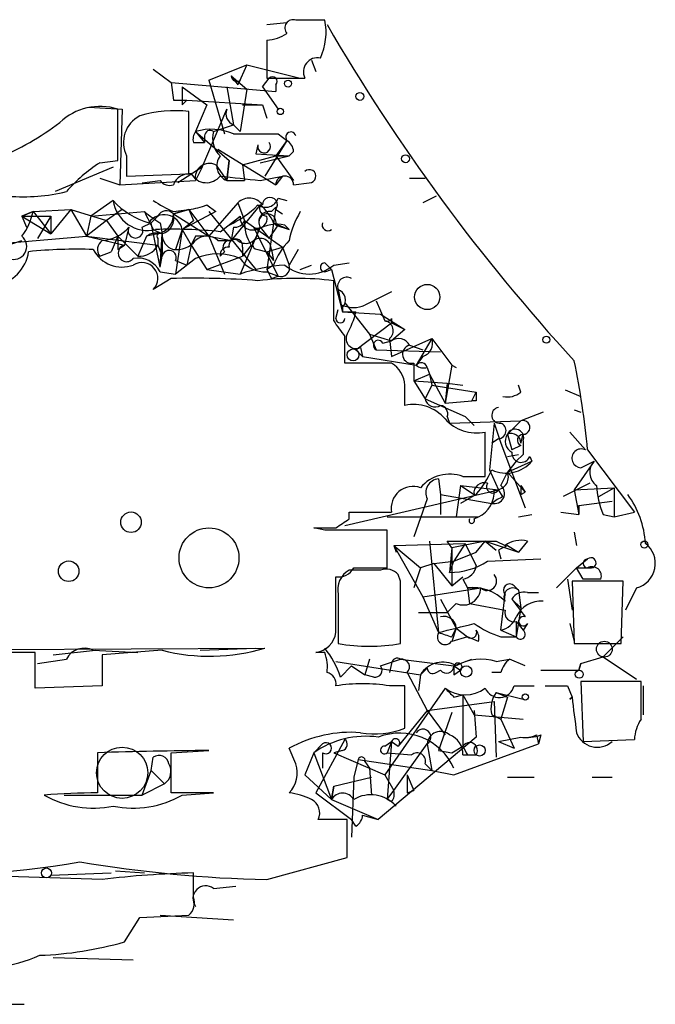
# Model space of a CAD drawing. Extents: x 16 to 1081, y 1274 to 2171.
# Drawn here: x 204 to 229, y 1855 to 1893 of the extents above; entities that cross this region are included whole.
import ezdxf

# ---------------------------------------------------------------- set-up
doc = ezdxf.new("R2010")
doc.units = 0
doc.header["$MEASUREMENT"] = 0
doc.layers.add('MAIN', color=5, linetype='CONTINUOUS')

msp = doc.modelspace()

# ---------------------------------------------------------------- linework, layer by layer
at = {"layer": 'MAIN'}
for p, q in [((215.9847, 1892.6954), (214.884, 1892.6954)), ((213.7833, 1892.5261), (214.5453, 1892.6107)), ((213.7833, 1891.9334), (213.7833, 1890.4941)), ((215.4767, 1891.1714), (215.646, 1890.7481)), ((209.4653, 1890.8327), (210.1427, 1890.3247)), ((211.582, 1890.4094), (213.0213, 1891.0021)), ((213.0213, 1891.0021), (212.6827, 1890.2401)), ((213.0213, 1891.0021), (215.0533, 1890.4941)), ((211.582, 1890.4094), (212.1747, 1888.3774)), ((212.4287, 1890.5787), (212.6827, 1890.2401)), ((212.4287, 1890.5787), (213.0213, 1890.0707)), ((212.7673, 1890.4094), (212.6827, 1890.2401)), ((213.614, 1890.1554), (213.868, 1890.4941)), ((213.7833, 1890.4941), (215.2227, 1890.4941)), ((210.1427, 1890.3247), (214.122, 1889.9861)), ((210.1427, 1890.3247), (210.2273, 1889.6474)), ((210.1427, 1890.3247), (210.2273, 1889.6474)), ((210.566, 1890.1554), (211.4973, 1889.4781)), ((212.2593, 1890.1554), (212.5133, 1888.7161)), ((213.0213, 1890.0707), (212.7673, 1888.4621)), ((213.614, 1890.1554), (214.2067, 1889.3087)), ((214.122, 1890.2401), (214.122, 1889.9861)), ((207.01, 1889.3934), (208.28, 1889.3087)), ((208.1107, 1887.3614), (208.1107, 1889.3087)), ((208.28, 1889.3087), (208.1953, 1886.4301)), ((210.2273, 1889.6474), (210.7353, 1889.6474)), ((210.566, 1889.4781), (210.7353, 1889.6474)), ((210.7353, 1889.6474), (213.614, 1889.4781)), ((211.4973, 1889.4781), (211.074, 1888.4621)), ((211.328, 1887.1074), (212.2593, 1889.3087)), ((212.852, 1889.4781), (213.614, 1889.4781)), ((213.614, 1889.4781), (213.7833, 1888.9701)), ((210.82, 1886.8534), (210.82, 1889.2241)), ((211.7513, 1888.4621), (212.5133, 1888.7161)), ((212.5133, 1888.7161), (212.7673, 1888.4621)), ((211.074, 1888.4621), (211.4127, 1888.0387)), ((211.074, 1888.4621), (212.344, 1887.3614)), ((211.4127, 1888.2927), (211.4127, 1888.0387)), ((214.2067, 1888.3774), (214.5453, 1888.1234)), ((210.9893, 1888.0387), (211.4127, 1888.0387)), ((211.9207, 1887.7847), (214.122, 1886.4301)), ((213.4447, 1887.9541), (213.36, 1887.6154)), ((214.5453, 1888.1234), (213.6987, 1886.7687)), ((214.5453, 1888.1234), (214.122, 1887.5307)), ((208.4493, 1887.5307), (208.4493, 1886.7687)), ((212.852, 1887.1921), (214.122, 1887.5307)), ((213.36, 1887.6154), (214.63, 1887.5307)), ((213.5293, 1887.2767), (214.63, 1887.5307)), ((214.122, 1887.5307), (214.63, 1887.5307)), ((214.122, 1887.5307), (214.7993, 1886.5994)), ((214.7993, 1887.7001), (214.63, 1887.5307)), ((207.9413, 1887.1074), (205.74, 1886.1761)), ((207.4333, 1887.2767), (208.1107, 1887.3614)), ((211.328, 1887.1074), (210.3967, 1886.5147)), ((211.328, 1887.1074), (211.074, 1886.5994)), ((211.836, 1887.1921), (212.2593, 1886.5994)), ((212.344, 1887.3614), (212.2593, 1886.5994)), ((212.2593, 1886.5994), (212.344, 1887.3614)), ((212.852, 1887.1921), (212.9367, 1886.5994)), ((207.4333, 1886.6841), (208.1953, 1886.4301)), ((208.4493, 1886.7687), (210.82, 1886.8534)), ((213.5293, 1886.5994), (214.376, 1886.7687)), ((214.376, 1886.7687), (214.122, 1886.4301)), ((219.202, 1886.6841), (219.7947, 1886.6841)), ((208.1953, 1886.4301), (211.074, 1886.5994)), ((209.042, 1886.5147), (209.7193, 1886.5994)), ((212.2593, 1886.5994), (212.9367, 1886.5994)), ((214.7993, 1886.4301), (215.392, 1886.5147)), ((214.2067, 1885.9221), (214.5453, 1885.8374)), ((220.218, 1886.0067), (219.71, 1885.7527)), ((207.9413, 1885.8374), (207.0947, 1885.2447)), ((211.4973, 1885.6681), (211.836, 1885.4141)), ((212.6827, 1885.7527), (211.582, 1884.4827)), ((213.5293, 1885.6681), (212.4287, 1884.3134)), ((212.6827, 1885.7527), (212.9367, 1885.0754)), ((214.122, 1885.5834), (213.7833, 1883.2127)), ((213.9527, 1885.4141), (214.122, 1885.5834)), ((204.47, 1885.2447), (204.8933, 1885.4141)), ((204.8933, 1885.4141), (204.47, 1885.2447)), ((204.47, 1885.2447), (204.8933, 1885.4141)), ((204.47, 1885.2447), (205.5707, 1885.2447)), ((204.47, 1885.2447), (204.6393, 1884.8214)), ((204.47, 1885.2447), (205.5707, 1884.5674)), ((204.8933, 1885.4141), (206.3327, 1885.4987)), ((204.8933, 1885.4141), (205.5707, 1884.5674)), ((205.5707, 1885.2447), (205.0627, 1884.3981)), ((206.3327, 1885.4987), (205.5707, 1884.5674)), ((205.5707, 1885.2447), (205.5707, 1884.5674)), ((206.3327, 1885.4987), (207.6873, 1885.0754)), ((206.3327, 1885.4987), (206.9253, 1884.4827)), ((207.0947, 1885.2447), (206.9253, 1884.4827)), ((207.0947, 1885.2447), (209.1267, 1885.4141)), ((208.28, 1885.4987), (207.6873, 1885.0754)), ((209.6347, 1885.2447), (209.3807, 1884.9907)), ((210.2273, 1885.4141), (210.82, 1885.4987)), ((210.82, 1885.4987), (210.2273, 1885.3294)), ((210.2273, 1885.3294), (210.82, 1885.4987)), ((210.2273, 1885.3294), (211.582, 1884.4827)), ((211.836, 1885.4141), (210.566, 1884.7367)), ((210.82, 1885.4987), (210.9893, 1885.0754)), ((210.82, 1885.4987), (211.582, 1884.4827)), ((211.582, 1885.4141), (213.36, 1883.2127)), ((212.0053, 1884.6521), (212.7673, 1885.2447)), ((214.122, 1885.4987), (214.376, 1885.3294)), ((207.6873, 1885.0754), (206.9253, 1884.4827)), ((207.6873, 1885.0754), (208.1107, 1884.4827)), ((208.534, 1884.8214), (208.3647, 1884.1441)), ((209.042, 1884.8214), (209.3807, 1884.9907)), ((209.7193, 1883.2974), (209.3807, 1884.9907)), ((209.7193, 1884.9907), (209.804, 1884.5674)), ((210.566, 1884.7367), (210.9893, 1885.0754)), ((212.5133, 1884.8214), (212.4287, 1884.3134)), ((213.5293, 1884.8214), (212.7673, 1883.0434)), ((212.9367, 1885.0754), (214.376, 1884.0594)), ((213.2753, 1884.8214), (214.2067, 1882.9587)), ((213.5293, 1884.8214), (213.868, 1884.3981)), ((213.868, 1884.3981), (214.2067, 1884.9061)), ((214.0373, 1884.9907), (214.63, 1884.7367)), ((214.122, 1884.9061), (214.63, 1884.7367)), ((214.4607, 1884.9061), (214.63, 1884.7367)), ((203.0307, 1884.1441), (206.9253, 1884.4827)), ((206.9253, 1884.4827), (209.6347, 1884.1441)), ((206.9253, 1884.4827), (208.3647, 1884.1441)), ((208.1107, 1884.4827), (207.8567, 1883.8901)), ((208.1107, 1884.4827), (208.8727, 1883.7207)), ((209.2113, 1884.4827), (208.8727, 1883.7207)), ((209.6347, 1884.5674), (209.2113, 1884.4827)), ((209.4653, 1884.7367), (209.804, 1884.5674)), ((209.7193, 1883.2974), (209.804, 1884.5674)), ((209.804, 1884.5674), (209.804, 1883.7207)), ((210.566, 1884.7367), (210.312, 1883.0434)), ((210.566, 1884.7367), (210.312, 1883.9747)), ((210.566, 1884.7367), (210.9047, 1884.1441)), ((211.074, 1884.4827), (210.9047, 1884.1441)), ((211.582, 1884.4827), (212.4287, 1884.3134)), ((211.582, 1884.4827), (212.1747, 1883.0434)), ((211.582, 1884.4827), (212.1747, 1883.0434)), ((203.708, 1884.0594), (204.47, 1884.3134)), ((208.1107, 1883.9747), (208.3647, 1884.1441)), ((209.6347, 1884.3981), (209.6347, 1884.1441)), ((209.6347, 1884.1441), (209.804, 1883.7207)), ((210.9047, 1884.1441), (210.7353, 1883.3821)), ((210.9047, 1884.1441), (211.4973, 1883.2127)), ((211.9207, 1884.3134), (212.4287, 1884.3134)), ((213.1907, 1884.1441), (212.852, 1883.7207)), ((212.852, 1884.0594), (212.852, 1883.7207)), ((213.7833, 1883.8901), (214.376, 1884.0594)), ((214.376, 1884.0594), (214.63, 1883.3821)), ((207.4333, 1883.7207), (207.8567, 1883.8901)), ((209.7193, 1883.2974), (209.804, 1883.7207)), ((211.4973, 1883.2127), (212.852, 1883.7207)), ((212.1747, 1883.8901), (212.0053, 1883.7207)), ((213.4447, 1883.9747), (213.7833, 1883.8901)), ((213.7833, 1883.8901), (214.0373, 1883.5514)), ((213.9527, 1883.9747), (214.0373, 1883.5514)), ((214.9687, 1883.9747), (214.63, 1883.3821)), ((211.074, 1883.6361), (210.312, 1883.0434)), ((210.312, 1883.5514), (210.7353, 1883.3821)), ((214.0373, 1883.3821), (213.7833, 1883.2127)), ((215.0533, 1883.2127), (215.4767, 1883.3821)), ((215.9847, 1883.4667), (216.2387, 1883.2127)), ((216.3233, 1883.3821), (216.916, 1883.4667)), ((209.7193, 1883.1281), (210.312, 1883.0434)), ((211.4973, 1883.2127), (212.7673, 1883.0434)), ((213.7833, 1883.1281), (214.2067, 1882.9587)), ((213.9527, 1882.8741), (214.2067, 1882.9587)), ((215.9847, 1883.1281), (216.2387, 1883.2127)), ((216.2387, 1883.2127), (216.662, 1881.6041)), ((210.1427, 1882.8741), (209.4653, 1882.4507)), ((216.3233, 1881.2654), (216.3233, 1882.7894)), ((216.4927, 1882.4507), (216.662, 1881.6041)), ((216.662, 1881.8581), (216.662, 1881.6041)), ((216.7467, 1881.9427), (217.678, 1880.7574)), ((217.932, 1882.0274), (218.2707, 1881.2654)), ((216.408, 1881.3501), (216.4927, 1881.6887)), ((216.662, 1881.7734), (216.662, 1881.6041)), ((216.662, 1881.6041), (217.17, 1881.6041)), ((216.662, 1881.6041), (218.1013, 1881.5194)), ((218.1013, 1881.5194), (219.0327, 1880.9267)), ((217.17, 1880.1647), (218.5247, 1881.1807)), ((218.5247, 1881.3501), (218.5247, 1881.1807)), ((218.5247, 1881.3501), (218.5247, 1881.1807)), ((218.5247, 1881.1807), (219.0327, 1880.9267)), ((216.7467, 1879.6567), (216.7467, 1880.6727)), ((217.678, 1880.7574), (218.5247, 1880.5034)), ((217.678, 1880.7574), (217.932, 1880.1647)), ((219.0327, 1880.9267), (218.5247, 1880.5034)), ((218.186, 1880.4187), (218.5247, 1880.5034)), ((218.44, 1880.5881), (218.5247, 1879.9107)), ((218.5247, 1879.9107), (220.0487, 1880.5881)), ((219.202, 1880.3341), (219.71, 1880.1647)), ((219.202, 1880.3341), (219.71, 1880.1647)), ((220.0487, 1880.5881), (219.456, 1879.5721)), ((220.0487, 1880.5881), (220.8107, 1879.5721)), ((217.17, 1880.1647), (217.424, 1879.9107)), ((217.3393, 1880.2494), (217.424, 1879.9107)), ((217.932, 1880.1647), (220.3873, 1880.0801)), ((218.5247, 1879.6567), (216.7467, 1879.6567)), ((217.424, 1879.9107), (219.456, 1879.5721)), ((219.3713, 1879.6567), (219.3713, 1878.9794)), ((219.71, 1879.9107), (219.456, 1879.5721)), ((220.8107, 1879.5721), (220.5567, 1878.1327)), ((220.8107, 1879.5721), (220.98, 1879.4874)), ((219.3713, 1878.9794), (219.964, 1879.2334)), ((219.8793, 1879.4874), (219.964, 1879.2334)), ((219.8793, 1879.4874), (219.964, 1879.2334)), ((219.964, 1879.2334), (220.0487, 1878.8101)), ((219.964, 1879.2334), (220.5567, 1878.1327)), ((219.0327, 1878.0481), (219.0327, 1878.8101)), ((219.3713, 1878.9794), (220.6413, 1878.8947)), ((219.3713, 1878.9794), (219.7947, 1878.3021)), ((220.0487, 1878.8101), (219.7947, 1878.3021)), ((220.0487, 1878.8101), (221.742, 1878.5561)), ((220.6413, 1878.8947), (220.5567, 1878.1327)), ((220.6413, 1878.8947), (221.234, 1878.8101)), ((223.4353, 1878.5561), (223.3507, 1878.8101)), ((221.5727, 1878.2174), (221.742, 1878.5561)), ((225.1287, 1878.6407), (225.7213, 1878.3867)), ((219.7947, 1878.3021), (221.3187, 1877.6247)), ((220.5567, 1878.1327), (221.5727, 1878.2174)), ((221.742, 1878.2174), (221.5727, 1878.2174)), ((224.282, 1877.7941), (223.4353, 1877.4554)), ((225.4673, 1877.8787), (225.7213, 1877.7941)), ((220.6413, 1877.6247), (220.726, 1877.3707)), ((220.726, 1877.3707), (223.4353, 1877.4554)), ((221.3187, 1877.6247), (221.6573, 1877.2861)), ((222.4193, 1877.3707), (222.25, 1875.5927)), ((222.4193, 1877.3707), (222.6733, 1876.6087)), ((223.4353, 1877.4554), (222.9273, 1876.9474)), ((223.4353, 1877.4554), (222.9273, 1876.9474)), ((222.0807, 1875.3387), (222.0807, 1877.0321)), ((222.9273, 1876.9474), (223.0967, 1876.3547)), ((223.4353, 1876.6087), (223.52, 1876.9474)), ((225.298, 1877.0321), (225.8907, 1876.3547)), ((222.5887, 1876.7781), (222.3347, 1876.6087)), ((222.6733, 1876.6087), (223.6047, 1874.1534)), ((222.9273, 1876.1007), (223.3507, 1876.1854)), ((223.4353, 1876.5241), (223.0967, 1876.3547)), ((223.52, 1876.1854), (223.266, 1875.9314)), ((225.9753, 1876.3547), (227.7533, 1873.9841)), ((223.266, 1875.9314), (222.9273, 1875.5081)), ((222.9273, 1875.5081), (223.8587, 1875.9314)), ((223.774, 1876.1007), (223.8587, 1875.9314)), ((226.2293, 1875.9314), (225.4673, 1874.8307)), ((225.7213, 1875.6774), (226.2293, 1875.9314)), ((222.25, 1875.5927), (222.5887, 1874.8307)), ((222.6733, 1875.0001), (222.9273, 1875.5081)), ((222.9273, 1875.5081), (223.6047, 1874.7461)), ((220.3027, 1875.2541), (220.3873, 1874.6614)), ((221.234, 1875.3387), (222.0807, 1875.3387)), ((226.06, 1875.0847), (225.044, 1874.5767)), ((216.7467, 1873.4761), (222.5887, 1874.8307)), ((221.1493, 1875.0001), (220.98, 1873.8147)), ((221.1493, 1875.0001), (222.5887, 1874.8307)), ((221.1493, 1875.0001), (221.6573, 1874.6614)), ((222.758, 1874.5767), (222.5887, 1874.8307)), ((223.4353, 1875.0001), (223.6047, 1874.7461)), ((223.4353, 1874.6614), (223.6047, 1874.7461)), ((225.4673, 1874.8307), (226.9913, 1874.9154)), ((225.4673, 1874.8307), (225.6367, 1873.8994)), ((226.3987, 1874.5767), (226.9913, 1874.9154)), ((226.9913, 1874.9154), (226.9913, 1873.8147)), ((219.8793, 1874.4921), (219.3713, 1873.0527)), ((220.3873, 1874.6614), (222.3347, 1874.3227)), ((220.3873, 1874.6614), (220.3873, 1873.8994)), ((221.742, 1874.6614), (221.1493, 1874.3227)), ((225.6367, 1874.2381), (226.9067, 1874.4074)), ((216.916, 1873.7301), (216.916, 1873.9841)), ((216.916, 1873.9841), (218.5247, 1873.9841)), ((224.9593, 1873.9841), (225.6367, 1873.8994)), ((225.6367, 1874.2381), (225.6367, 1873.8994)), ((225.6367, 1873.8994), (225.6367, 1874.2381)), ((226.9913, 1873.8147), (227.7533, 1873.9841)), ((218.3553, 1873.8147), (221.8267, 1873.8147)), ((221.6573, 1873.7301), (221.8267, 1873.8147)), ((223.3507, 1873.8147), (223.8587, 1873.8994)), ((226.568, 1873.8994), (226.9913, 1873.8147)), ((215.9847, 1873.3067), (215.5613, 1873.3914)), ((218.3553, 1871.8674), (218.3553, 1873.3067)), ((225.4673, 1873.2221), (225.552, 1872.7141)), ((219.964, 1872.8834), (220.3027, 1869.4121)), ((220.8107, 1872.6294), (220.6413, 1872.8834)), ((220.6413, 1872.8834), (222.504, 1872.8834)), ((222.0807, 1872.8834), (220.8107, 1872.6294)), ((221.742, 1872.4601), (222.0807, 1872.8834)), ((222.0807, 1872.8834), (222.504, 1872.5447)), ((222.0807, 1872.8834), (223.3507, 1872.4601)), ((222.504, 1872.8834), (222.8427, 1872.7141)), ((223.6893, 1872.8834), (223.3507, 1872.4601)), ((218.6093, 1872.7141), (221.3187, 1872.7987)), ((218.6093, 1872.7141), (219.6253, 1871.8674)), ((218.6093, 1872.7141), (218.694, 1872.4601)), ((218.6093, 1872.7141), (219.71, 1870.7667)), ((220.8107, 1872.6294), (220.726, 1871.6981)), ((220.8107, 1872.6294), (220.8107, 1871.1901)), ((221.3187, 1872.7987), (220.8953, 1872.1214)), ((220.8953, 1872.1214), (221.742, 1872.4601)), ((221.3187, 1872.7987), (221.742, 1871.9521)), ((222.5887, 1872.5447), (222.6733, 1872.2061)), ((222.9273, 1872.7141), (223.3507, 1872.4601)), ((220.1333, 1872.0367), (220.8953, 1872.1214)), ((220.726, 1871.6981), (220.8953, 1872.1214)), ((222.1653, 1872.1214), (224.1973, 1872.2061)), ((225.552, 1871.8674), (225.9753, 1872.2061)), ((218.1013, 1871.7827), (216.916, 1871.7827)), ((217.0853, 1871.8674), (218.3553, 1871.8674)), ((219.6253, 1871.8674), (219.3713, 1871.1054)), ((220.1333, 1872.0367), (219.6253, 1871.8674)), ((220.1333, 1872.0367), (220.8107, 1871.1901)), ((225.552, 1871.8674), (224.79, 1871.1054)), ((225.552, 1871.8674), (226.06, 1871.8674)), ((225.806, 1871.4441), (225.552, 1871.8674)), ((216.408, 1869.4121), (216.408, 1871.5287)), ((218.8633, 1871.3594), (218.7787, 1871.6134)), ((220.8107, 1871.1901), (221.234, 1871.5287)), ((221.234, 1871.4441), (221.4033, 1871.1054)), ((225.2133, 1871.4441), (225.3827, 1870.2587)), ((227.33, 1871.3594), (225.3827, 1871.3594)), ((225.3827, 1871.3594), (225.4673, 1868.9887)), ((227.2453, 1868.9887), (227.33, 1871.3594)), ((219.71, 1870.7667), (221.9113, 1871.1054)), ((221.4033, 1871.1054), (221.9113, 1871.1054)), ((221.4033, 1871.1054), (221.488, 1870.5127)), ((223.1813, 1871.1901), (223.3507, 1871.0207)), ((223.3507, 1871.0207), (223.4353, 1870.3434)), ((223.6893, 1870.9361), (224.1127, 1870.9361)), ((227.838, 1871.1054), (227.4147, 1870.2587)), ((216.4927, 1870.8514), (216.4927, 1868.9887)), ((219.71, 1870.7667), (220.3027, 1869.4121)), ((220.3873, 1870.6821), (220.98, 1869.5814)), ((222.6733, 1869.4967), (222.8427, 1870.8514)), ((223.0967, 1870.6821), (223.4353, 1870.3434)), ((220.98, 1870.5127), (220.6413, 1870.1741)), ((221.488, 1870.5127), (222.8427, 1870.2587)), ((223.4353, 1870.3434), (223.266, 1869.2427)), ((219.5407, 1870.1741), (220.6413, 1870.1741)), ((223.266, 1869.8354), (223.52, 1869.4967)), ((223.266, 1869.8354), (223.266, 1869.2427)), ((220.98, 1869.5814), (220.8107, 1869.0734)), ((220.8107, 1869.2427), (220.98, 1869.5814)), ((220.98, 1869.5814), (221.4033, 1869.2427)), ((222.6733, 1869.4967), (223.266, 1869.2427)), ((223.6893, 1869.7507), (223.52, 1869.4967)), ((225.298, 1869.7507), (225.4673, 1869.0734)), ((221.4033, 1869.2427), (220.8107, 1869.0734)), ((221.8267, 1869.0734), (221.4033, 1869.2427)), ((222.6733, 1869.2427), (223.266, 1869.2427)), ((227.33, 1869.2427), (226.568, 1868.4807)), ((199.2207, 1868.7347), (213.6987, 1868.8194)), ((205.6553, 1868.5654), (207.264, 1868.7347)), ((207.1793, 1868.7347), (208.8727, 1868.6501)), ((209.804, 1868.7347), (207.518, 1868.5654)), ((211.2433, 1868.7347), (213.36, 1868.8194)), ((225.4673, 1868.9887), (227.2453, 1868.9887)), ((204.978, 1868.6501), (203.2847, 1868.6501)), ((204.978, 1867.2954), (204.978, 1868.6501)), ((205.0627, 1868.2267), (206.1633, 1868.3961)), ((207.518, 1868.5654), (207.518, 1867.3801)), ((215.9847, 1868.6501), (215.646, 1868.6501)), ((216.408, 1868.3114), (219.6253, 1867.8034)), ((217.678, 1868.3961), (217.5087, 1867.8034)), ((218.1013, 1868.1421), (218.8633, 1868.3961)), ((218.8633, 1868.3961), (220.8953, 1868.1421)), ((220.8953, 1868.1421), (221.5727, 1868.3961)), ((222.504, 1868.3114), (223.012, 1868.3961)), ((223.6047, 1868.1421), (223.012, 1868.3961)), ((225.7213, 1868.2267), (226.568, 1868.4807)), ((226.568, 1868.4807), (227.838, 1867.6341)), ((216.5773, 1867.7187), (217.0007, 1868.1421)), ((217.0007, 1868.1421), (217.5087, 1867.8034)), ((218.5247, 1868.2267), (218.44, 1867.8881)), ((219.8793, 1868.0574), (219.6253, 1867.8034)), ((220.218, 1867.8881), (220.3873, 1867.9727)), ((220.8953, 1868.1421), (221.1493, 1867.9727)), ((220.8953, 1867.8034), (221.1493, 1867.9727)), ((224.1973, 1867.9727), (225.6367, 1867.9727)), ((225.7213, 1868.2267), (225.6367, 1867.9727)), ((225.7213, 1868.2267), (225.6367, 1867.9727)), ((225.6367, 1867.9727), (225.7213, 1868.2267)), ((217.8473, 1867.7187), (217.5087, 1867.8034)), ((219.1173, 1867.8881), (219.8793, 1866.4487)), ((219.6253, 1867.8034), (219.5407, 1867.2107)), ((222.6733, 1867.8881), (222.3347, 1867.8881)), ((207.518, 1867.3801), (204.978, 1867.2954)), ((220.5567, 1867.2954), (218.2707, 1863.9934)), ((219.0327, 1867.3801), (218.44, 1867.3801)), ((219.0327, 1865.7714), (219.0327, 1867.3801)), ((223.1813, 1867.3801), (223.9433, 1867.3801)), ((225.2133, 1867.3801), (225.3827, 1866.9567)), ((228.0073, 1867.5494), (225.7213, 1867.5494)), ((225.7213, 1867.5494), (225.806, 1865.2634)), ((228.0073, 1866.1101), (228.0073, 1867.5494)), ((228.092, 1867.3801), (228.092, 1866.2794)), ((220.8953, 1866.9567), (221.234, 1867.0414)), ((221.234, 1867.0414), (221.6573, 1866.2794)), ((221.234, 1867.0414), (221.234, 1865.0941)), ((222.504, 1867.1261), (223.52, 1866.8721)), ((222.504, 1867.1261), (222.9273, 1866.9567)), ((222.9273, 1866.9567), (222.6733, 1866.1101)), ((225.298, 1866.8721), (225.3827, 1866.9567)), ((225.298, 1866.8721), (225.3827, 1866.9567)), ((225.3827, 1866.9567), (225.298, 1866.8721)), ((225.298, 1866.8721), (225.3827, 1866.9567)), ((219.8793, 1866.4487), (218.7787, 1865.0941)), ((219.8793, 1866.4487), (222.4193, 1866.7874)), ((219.8793, 1866.4487), (220.5567, 1865.5174)), ((221.6573, 1866.4487), (221.742, 1865.4327)), ((222.4193, 1866.7874), (222.504, 1864.6707)), ((220.8107, 1866.3641), (220.3027, 1864.9247)), ((221.6573, 1866.2794), (223.52, 1866.1101)), ((222.3347, 1866.2794), (222.6733, 1866.1101)), ((222.6733, 1866.1101), (223.1813, 1865.0094)), ((216.7467, 1865.3481), (215.646, 1863.3161)), ((221.742, 1865.4327), (218.0167, 1862.3001)), ((222.5887, 1865.2634), (223.4353, 1865.4327)), ((224.028, 1865.5174), (224.1127, 1865.1787)), ((224.1973, 1865.5174), (224.1127, 1865.1787)), ((225.806, 1865.2634), (227.7533, 1865.3481)), ((214.884, 1864.4167), (214.63, 1865.0094)), ((215.9, 1865.1787), (215.5613, 1864.8401)), ((218.2707, 1865.0941), (218.5247, 1865.2634)), ((218.5247, 1865.2634), (218.3553, 1864.8401)), ((218.5247, 1865.2634), (218.3553, 1863.0621)), ((218.5247, 1865.2634), (218.7787, 1865.0941)), ((218.6093, 1863.4007), (219.8793, 1865.1787)), ((219.8793, 1865.1787), (220.0487, 1864.1627)), ((220.8107, 1864.8401), (221.234, 1865.0941)), ((220.8953, 1863.9934), (224.1127, 1865.1787)), ((222.5887, 1865.2634), (223.1813, 1865.0094)), ((207.3487, 1864.8401), (207.3487, 1863.3161)), ((209.3807, 1864.1627), (209.4653, 1864.6707)), ((210.1427, 1864.8401), (211.582, 1864.9247)), ((210.1427, 1863.3161), (210.1427, 1864.8401)), ((215.5613, 1864.8401), (215.2227, 1863.9934)), ((215.5613, 1864.8401), (216.2387, 1863.0621)), ((215.9, 1864.8401), (215.9, 1864.2474)), ((216.662, 1864.9247), (216.3233, 1864.8401)), ((216.3233, 1864.8401), (218.2707, 1863.9934)), ((217.2547, 1864.5861), (217.0853, 1863.9087)), ((217.2547, 1864.5861), (220.0487, 1864.1627)), ((218.3553, 1864.8401), (219.2867, 1864.7554)), ((220.3027, 1864.9247), (220.8107, 1864.8401)), ((221.234, 1864.7554), (221.742, 1864.7554)), ((221.4033, 1864.7554), (221.742, 1864.7554)), ((217.5087, 1864.5014), (217.678, 1864.2474)), ((217.678, 1864.2474), (217.7627, 1863.2314)), ((219.7947, 1864.4167), (220.0487, 1864.1627)), ((209.042, 1863.2314), (209.3807, 1864.1627)), ((209.3807, 1864.1627), (209.8887, 1863.6547)), ((215.2227, 1863.9934), (216.2387, 1863.0621)), ((216.3233, 1863.5701), (217.7627, 1863.9087)), ((217.0853, 1863.9087), (217.0007, 1861.6227)), ((218.2707, 1863.9934), (218.6093, 1863.4007)), ((219.1173, 1863.9934), (219.3713, 1863.4007)), ((220.0487, 1864.1627), (220.8953, 1863.9934)), ((222.9273, 1863.9087), (223.9433, 1863.9087)), ((226.1447, 1863.9087), (226.9067, 1863.9087)), ((209.8887, 1863.6547), (209.042, 1863.2314)), ((216.2387, 1863.0621), (216.3233, 1863.5701)), ((216.3233, 1863.5701), (216.2387, 1863.0621)), ((206.0787, 1863.2314), (209.042, 1863.2314)), ((211.7513, 1863.3161), (210.1427, 1863.3161)), ((210.566, 1863.2314), (211.7513, 1863.3161)), ((215.646, 1863.3161), (217.0007, 1862.3001)), ((218.3553, 1863.0621), (218.6093, 1863.4007)), ((219.1173, 1863.3161), (219.3713, 1863.4007)), ((216.2387, 1863.0621), (218.0167, 1862.3001)), ((218.5247, 1862.9774), (218.3553, 1863.0621)), ((217.424, 1862.4694), (218.0167, 1862.3001)), ((216.8313, 1862.3001), (215.7307, 1862.3001)), ((216.8313, 1860.8607), (216.8313, 1862.3001)), ((217.17, 1862.0461), (217.0007, 1862.3001)), ((213.7833, 1860.0141), (216.8313, 1860.8607)), ((207.518, 1860.0141), (202.438, 1860.1834)), ((205.5707, 1860.1834), (207.8567, 1860.2681)), ((208.026, 1860.3527), (209.1267, 1860.2681)), ((210.9893, 1859.3367), (210.9893, 1860.2681)), ((211.7513, 1859.6754), (212.598, 1859.7601)), ((208.3647, 1857.6434), (208.9573, 1858.5747)), ((208.9573, 1858.5747), (210.82, 1858.6594)), ((209.7193, 1858.6594), (212.5133, 1858.4901)), ((205.6553, 1857.0507), (208.7033, 1856.9661)), ((203.5387, 1855.2727), (204.5547, 1855.2727))]:
    msp.add_line(p, q, dxfattribs=at)
for centre, radius in [((214.5876, 1890.2825), 0.1338), ((217.3181, 1889.7956), 0.1496), ((214.2913, 1889.2241), 0.1197), ((219.0538, 1887.4249), 0.1496), ((219.8793, 1882.1686), 0.4797), ((224.409, 1880.5458), 0.1338), ((217.0571, 1879.9672), 0.2275), ((228.1343, 1872.7564), 0.1338), ((226.6103, 1868.7771), 0.2993), ((221.361, 1867.9305), 0.2158), ((225.6578, 1867.8246), 0.1496), ((223.6046, 1866.9568), 0.1197), ((221.8689, 1864.9248), 0.2116), ((205.4013, 1860.2681), 0.1893)]:
    msp.add_circle(centre, radius, dxfattribs=at)
at = {"layer": 'MAIN', "color": 0}
for centre, radius in [((208.6186, 1873.6031), 0.3902), ((211.582, 1872.2485), 1.1398), ((206.2479, 1871.7405), 0.3902)]:
    msp.add_circle(centre, radius, dxfattribs=at)
at = {"layer": 'MAIN', "color": 5}
msp.add_circle((208.2799, 1864.0781), 0.9734, dxfattribs=at)
at = {"layer": 'MAIN'}
for centre, radius, start, end in [((214.7781, 1892.3991), 0.3147, 70.3327, 222.28226), ((213.7414, 1892.2298), 2.2911, 334.84986, 11.72534), ((279.2442, 1929.1193), 73.0077, 210.080983, 222.558121), ((213.6984, 1893.458), 1.527, 273.18732, 303.68486), ((215.7095, 1890.727), 0.5396, 78.69215, 205.56788), ((212.6403, 1890.5787), 0.2116, 180, 306.87531), ((213.995, 1890.3671), 0.1796, 315, 135), ((379.8659, 1889.8167), 169.3002, 179.885375, 180.114592), ((207.4333, 1887.2204), 2.1954, 72.02804, 133.96099), ((212.6827, 1889.1394), 0.456, 158.20559, 248.18926), ((209.4654, 1888.0387), 1.136, 116.56956, 206.5628), ((210.3123, 1884.4814), 4.7698, 83.88983, 106.50376), ((199.2749, 1897.6595), 11.0677, 292.65913, 306.82973), ((211.6736, 1886.3804), 2.1663, 67.19419, 106.06819), ((211.4553, 1888.1657), 0.483, 142.14062, 195.24471), ((211.6243, 1888.2928), 0.2116, 53.12469, 180.02708), ((212.655, 1888.2082), 0.9387, 164.30697, 226.19996), ((213.36, 2311.7269), 423.3503, 269.885409, 270.114592), ((214.6935, 1888.2504), 0.1952, 12.51925, 220.59493), ((213.6775, 1887.8905), 0.2414, 164.71989, 37.88123), ((214.2491, 1887.6578), 0.5518, 4.39632, 57.53677), ((212.4816, 1887.1603), 0.6034, 142.12918, 248.38022), ((210.6522, 1882.2794), 5.9443, 122.78671, 139.03958), ((211.5955, 1886.7152), 0.5342, 63.23825, 192.5195), ((210.8383, 1886.206), 0.6508, 84.14399, 159.85819), ((211.4832, 1887.1778), 0.6632, 209.28199, 321.91894), ((255.0926, 2267.6864), 383.3469, 263.54645, 263.775631), ((214.4607, 1886.43), 0.3387, 0.01692, 179.98308), ((215.398, 1886.7627), 0.248, 268.61408, 134.98366), ((210.1002, 1886.8956), 0.4825, 217.86978, 285.27178), ((204.5545, 1892.6945), 6.714, 264.93715, 283.86404), ((213.1121, 1885.3114), 0.6157, 35.40138, 134.21698), ((213.7289, 1886.0854), 0.5049, 235.74338, 341.13086), ((213.8982, 1885.6741), 0.2843, 321.91294, 181.20944), ((210.0356, 1887.6812), 2.7903, 221.36036, 254.62944), ((209.2401, 1886.0098), 1.3102, 187.56112, 283.68095), ((212.5975, 1890.5782), 5.6821, 236.54765, 245.34599), ((210.4814, 1888.2913), 2.8131, 276.91331, 291.17014), ((210.7489, 1888.3862), 3.8282, 294.6243, 314.764), ((213.7976, 1885.5411), 0.2968, 154.66943, 267.23787), ((212.4291, 1884.3138), 1.7449, 22.82649, 50.91044), ((202.5865, 1885.9006), 2.3575, 323.02754, 348.09094), ((213.2358, 1890.5388), 6.5687, 231.27658, 237.63264), ((378.6459, 1969.7253), 189.3281, 206.443679, 206.672862), ((209.8768, 1884.5928), 0.704, 11.79352, 145.58537), ((209.9592, 1885.0897), 0.3596, 41.79892, 154.46816), ((209.4864, 1885.2942), 0.7417, 281.53261, 2.72006), ((209.6165, 1885.1701), 0.6312, 287.28092, 14.61744), ((213.233, 1885.1854), 0.4695, 172.74328, 309.14597), ((213.4291, 1885.1533), 0.3658, 245.13734, 14.46932), ((213.8699, 1885.0257), 0.3972, 77.9657, 210.95633), ((213.8061, 1885.0005), 0.3297, 343.36234, 212.90438), ((217.7772, 1883.7348), 3.1999, 148.34593, 169.58273), ((207.419, 1885.7814), 1.4713, 273.85811, 319.27199), ((208.788, 1884.6944), 0.284, 153.43495, 26.56505), ((212.5557, 1885.2306), 0.4114, 264.0843, 337.83652), ((214.4598, 1884.9905), 1.5255, 176.80954, 213.70048), ((214.1645, 1883.5509), 1.3872, 77.671, 121.25844), ((216.1011, 1884.9061), 0.2182, 157.18418, 309.08622), ((204.1556, 1884.0956), 0.4987, 247.15297, 50.91673), ((335.1106, 1884.2287), 127.0002, 179.885409, 180.114592), ((209.5924, 1883.9322), 0.6695, 71.57588, 124.69407), ((210.1435, 1866.291), 18.4552, 84.21005, 91.84289), ((209.7193, 1884.4827), 0.1198, 45, 225), ((210.3806, 1884.5317), 0.5777, 176.45707, 254.6118), ((211.328, 1757.4828), 127.0002, 89.885409, 90.114591), ((211.4973, 1883.8687), 0.614, 46.40555, 133.58769), ((212.979, 1884.6774), 0.4694, 230.85403, 7.25672), ((207.7452, 1883.9785), 0.4047, 124.15342, 219.57533), ((208.4493, 1883.8336), 0.3218, 105.24107, 322.13283), ((208.9363, 1884.5037), 0.7856, 265.35628, 332.75646), ((210.3242, 1884.9602), 0.9903, 264.3844, 319.21796), ((212.3017, 1883.763), 0.2994, 81.87802, 188.12198), ((212.3722, 1884.0595), 0.2601, 77.45447, 220.6204), ((212.5557, 1884.1299), 0.2231, 55.31297, 198.41871), ((212.5981, 1884.1159), 0.2602, 347.45447, 130.6204), ((213.4446, 1884.1864), 0.2116, 143.12469, 270.02706), ((213.5294, 1883.9748), 0.4233, 359.98646, 126.88614), ((216.507, 1882.4646), 2.6346, 135.43365, 159.61984), ((203.2425, 1884.1016), 1.4965, 278.12469, 351.87531), ((206.5437, 1866.7489), 17.2375, 87.88685, 96.05979), ((208.28, 1884.5493), 1.2416, 207.56597, 289.93382), ((210.0696, 1883.6707), 0.2703, 333.79535, 169.33867), ((211.9206, 1881.6244), 2.1826, 67.17437, 112.82321), ((208.8726, 1882.7047), 0.9467, 26.56776, 100.30214), ((209.0325, 1882.874), 0.6054, 315.63578, 122.93936), ((213.7092, 1884.2499), 1.1242, 213.09074, 273.77916), ((215.0107, 1876.2297), 7.1735, 94.39724, 108.22405), ((214.3093, 1883.2794), 0.3367, 252.25922, 17.75699), ((215.392, 1884.4931), 1.4497, 230.02845, 309.97155), ((215.9846, 1883.2974), 0.1693, 89.96616, 270.03384), ((298.5179, 1925.3934), 94.6529, 206.464022, 206.693205), ((216.8227, 1882.5712), 0.3513, 59.55926, 200.05974), ((210.9467, 1849.8112), 33.0727, 85.66829, 91.393), ((214.884, 1870.9819), 11.8949, 83.0501, 96.9499), ((216.3516, 1882.0556), 0.4195, 317.72447, 70.34709), ((345.0066, 1628.1323), 283.9586, 116.450451, 116.679652), ((217.0854, 1882.8312), 1.0612, 246.48593, 293.50911), ((214.0431, 1882.3638), 3.2179, 330.05194, 346.34422), ((221.8884, 1884.7933), 6.5891, 212.37196, 218.70897), ((216.5773, 1881.3501), 0.1694, 180, 0), ((218.3554, 1881.4347), 0.1893, 243.42141, 333.44849), ((218.3554, 1881.4347), 0.1893, 243.42141, 333.44849), ((218.2029, 1880.8887), 0.3828, 308.26482, 79.79691), ((217.17, 1880.5881), 0.3787, 153.44172, 296.55828), ((218.0167, 1880.334), 0.1893, 26.57859, 243.42141), ((218.7908, 1880.1285), 0.4597, 26.56505, 125.36672), ((219.2867, 1879.9954), 0.3491, 104.04022, 284.0243), ((219.5619, 1880.4081), 0.519, 286.58081, 20.29246), ((217.9321, 1878.7254), 1.1039, 4.4007, 57.5308), ((219.6465, 1879.424), 0.2413, 15.23429, 142.13751), ((219.7524, 1879.9533), 0.4829, 232.13334, 285.23639), ((195.0484, 1873.4472), 31.0633, 5.37071, 11.69052), ((306.3919, 1878.3867), 84.6501, 179.885341, 180.114592), ((222.9272, 1879.149), 0.7809, 257.48552, 310.59572), ((219.3607, 1876.492), 1.5903, 41.22931, 101.90276), ((220.1756, 1878.3726), 0.3874, 190.48609, 303.11996), ((220.3329, 1877.7276), 0.3251, 341.54833, 80.36672), ((222.631, 1877.6671), 0.2993, 98.12469, 278.12198), ((221.7524, 1878.5873), 1.5895, 221.21204, 281.92003), ((222.5686, 1877.0833), 0.3059, 273.76797, 69.98329), ((223.5244, 1877.2092), 0.2618, 269.03714, 109.89524), ((223.3022, 1876.6813), 0.4597, 144.63328, 243.4461), ((223.2236, 1876.8204), 0.3224, 336.80608, 156.79908), ((223.0738, 1876.6169), 0.3615, 358.70057, 113.90617), ((223.5247, 1876.7263), 0.2211, 91.21777, 246.14803), ((350.5199, 1876.4394), 127.0002, 179.885409, 180.114592), ((223.4475, 1876.2338), 0.3527, 174.09219, 337.82139), ((225.7334, 1876.0342), 0.357, 63.8584, 268.0577), ((222.8777, 1876.7475), 1.2761, 244.81656, 320.24272), ((226.6708, 1875.5021), 0.6158, 135.80267, 234.59642), ((220.726, 1874.0009), 1.431, 69.20683, 140.27901), ((218.3094, 1877.5002), 4.4544, 320.40886, 334.64477), ((222.4676, 1875.3236), 0.4953, 264.40337, 21.86799), ((220.3548, 1874.7265), 0.5301, 95.63962, 206.24121), ((222.0383, 1874.7207), 0.3855, 70.76606, 188.84671), ((222.377, 1874.9578), 0.2467, 149.04819, 329.02828), ((219.3411, 1874.1353), 0.8303, 69.9827, 190.49248), ((221.4117, 1874.7376), 1.0119, 294.212, 5.27901), ((222.4299, 1874.6984), 0.3876, 255.7809, 51.10474), ((308.0852, 1874.8307), 84.6501, 179.885341, 180.114592), ((229.4694, 1875.1486), 3.1589, 182.69448, 203.29433), ((223.5596, 1872.7612), 1.9846, 113.82296, 128.11199), ((224.6027, 1872.5535), 3.5824, 3.92472, 36.04395), ((131.9793, 2000.5723), 152.6538, 303.578089, 303.807251), ((221.5726, 1873.6665), 0.1058, 143.06514, 36.90235), ((215.9847, 2085.0412), 211.6502, 269.885381, 270.114592), ((217.17, 1280.6572), 592.6507, 89.8854085, 90.1145915), ((223.4353, 1871.9524), 0.9651, 74.73967, 127.88279), ((265.108, 1787.9795), 94.6529, 116.464022, 116.693205), ((227.584, 1872.0367), 0.9654, 285.25564, 52.12345), ((220.7466, 1874.2867), 2.5887, 269.54405, 303.23273), ((225.9754, 1872.0367), 0.1694, 90.03382, 269.96616), ((226.1023, 1872.0579), 0.1952, 257.48075, 130.59493), ((216.4926, 1872.206), 0.6826, 262.88019, 330.26137), ((217.3251, 1871.0349), 0.8524, 118.68181, 192.43184), ((218.313, 1871.19), 0.6294, 42.27614, 109.65566), ((221.1495, 1872.0366), 0.5985, 278.11656, 351.88344), ((226.1446, 1871.5541), 0.3561, 342.0077, 118.38575), ((-373.7866, 1870.1741), 592.6511, 359.885399, 0.1145914), ((222.1569, 1871.3678), 0.3594, 226.89413, 43.10587), ((226.1446, 1702.0942), 169.3502, 89.885409, 90.114558), ((221.2482, 1871.1194), 0.6632, 246.15152, 358.7905), ((221.615, 1869.4121), 1.7065, 43.99333, 97.12627), ((223.012, 1871.0207), 0.2394, 45.01692, 225), ((223.1269, 1870.7728), 0.334, 47.9248, 211.68168), ((223.5625, 1870.4137), 0.5376, 76.35668, 150.0489), ((392.7006, 1997.3433), 211.6803, 216.752594, 216.981777), ((224.1887, 1869.5901), 1.0116, 84.70814, 155.80402), ((223.1672, 1870.1599), 0.3392, 163.06616, 286.93384), ((220.5144, 1869.556), 0.4664, 3.12258, 105.81545), ((222.4613, 1870.3438), 0.8732, 284.05057, 337.14948), ((223.5315, 1869.8392), 0.181, 66.14038, 330.7147), ((136.33, 2208.2313), 349.07, 283.919666, 284.148848), ((221.5409, 1869.4121), 0.2182, 230.91378, 22.81582), ((224.0322, 1873.2304), 4.2129, 235.68641, 251.18228), ((221.361, 1869.2003), 0.4827, 344.75737, 37.88123), ((223.4212, 1869.3415), 0.184, 212.48075, 57.51925), ((215.519, 1869.5391), 0.898, 278.1301, 351.8699), ((220.5567, 1869.2428), 0.2922, 146.33168, 326.28818), ((262.9067, 1996.3273), 133.8752, 251.443679, 251.672862), ((206.8406, 1868.0573), 0.7573, 63.43495, 153.4248), ((211.6004, 1875.7193), 7.2119, 255.57646, 286.91482), ((213.3089, 1866.6689), 3.4329, 17.80686, 38.78831), ((217.678, 1876.1004), 7.2098, 260.53755, 279.46245), ((214.5029, 1868.0999), 1.5807, 352.29948, 20.37022), ((218.7363, 1868.2268), 0.2116, 53.12469, 180.02708), ((218.9056, 1868.0998), 0.2993, 315, 98.12469), ((221.9337, 1866.5011), 1.898, 72.51397, 120.16387), ((223.605, 1867.6338), 0.9658, 127.87967, 164.73343), ((217.9037, 1867.9727), 0.2603, 257.48075, 40.60607), ((220.469, 1867.3075), 0.9786, 58.52214, 149.55434), ((220.091, 1868.0574), 0.2117, 180, 306.87531), ((220.6111, 1868.1481), 0.2843, 218.08706, 358.79056), ((305.5452, 1867.9727), 84.6501, 179.885341, 180.114592), ((221.0456, 1868.0923), 0.1583, 310.92715, 161.66804), ((215.9593, 1867.4478), 0.4538, 351.41991, 75.97294), ((217.424, 1861.2032), 6.2599, 80.65941, 99.34059), ((305.4134, 1951.7885), 119.7487, 224.876984, 225.106133), ((221.3187, 1868.3114), 1.27, 233.1301, 306.8699), ((222.6169, 1867.5212), 0.5818, 202.83652, 345.96376), ((224.79, 2079.0299), 211.6502, 269.885409, 270.114592), ((223.266, 1866.5335), 0.9653, 142.12814, 195.26137), ((564.114, 1908.604), 341.282, 187.009386, 187.238571), ((229.2779, 1865.2632), 1.527, 146.31514, 176.81268), ((217.8896, 1868.651), 3.0982, 259.76876, 291.65134), ((219.71, 1865.4327), 0.3053, 303.68486, 146.29952), ((216.9833, 1860.7407), 4.8744, 85.81171, 118.86759), ((217.5531, 1861.9706), 3.493, 82.37306, 124.76559), ((216.5985, 1865.1576), 0.2414, 285.25096, 52.11877), ((218.8289, 1863.3172), 2.2661, 24.23512, 111.0032), ((218.675, 1865.2137), 0.1583, 310.92715, 161.7024), ((220.3873, 1865.1364), 0.5098, 48.36366, 175.24009), ((220.4562, 1864.7872), 0.7784, 357.65879, 69.72134), ((223.6045, 1866.3649), 0.9474, 259.71246, 296.55153), ((223.6467, 1867.0009), 1.5824, 262.32257, 290.36237), ((226.3431, 1865.8878), 0.8411, 199.85682, 312.07025), ((216.027, 1865.0094), 0.2116, 233.12469, 126.87531), ((218.2495, 1864.9459), 0.1496, 81.85907, 315), ((305.9636, 1907.2347), 94.6305, 206.443636, 206.6729), ((221.488, 1864.9248), 0.3007, 326.29408, 146.30993), ((213.7285, 1651.5608), 213.3747, 90.576392, 91.713371), ((209.677, 1864.3461), 0.3875, 10.49794, 123.11188), ((217.3817, 1864.5437), 0.1339, 341.57859, 161.53799), ((219.4984, 1864.5226), 0.3147, 340.3327, 132.28226), ((209.5541, 1864.1289), 0.5803, 305.20716, 29.73263), ((213.8397, 1864.0781), 1.0978, 316.04444, 17.96458), ((388.4172, 1863.6547), 169.3002, 179.885375, 180.114592), ((207.9084, 1825.4726), 37.8476, 90.84733, 93.92653), ((207.1793, 1866.4319), 3.703, 239.80181, 281.87495), ((208.7033, 1866.4321), 3.7032, 258.12569, 300.19797), ((214.3223, 1860.7522), 2.5823, 63.44586, 83.15652), ((216.662, 1862.8082), 0.4936, 30.95579, 149.04421), ((217.736, 1861.962), 1.2781, 41.45075, 120.60396), ((218.144, 1863.2736), 0.4823, 322.11564, 15.27804), ((215.2226, 1862.5541), 0.5681, 333.43946, 63.42593), ((216.8738, 1862.5117), 0.5518, 302.46323, 355.60368), ((201.3569, 1890.5295), 30.3077, 264.6733, 280.09893), ((214.9384, 1909.8215), 49.8208, 260.44834, 268.67147), ((211.6906, 1826.8367), 33.4388, 91.20173, 97.16824), ((211.455, 1859.2944), 0.4827, 52.12814, 217.87186), ((210.3968, 1859.125), 0.6292, 312.26879, 19.66179), ((204.6309, 1870.8489), 13.7232, 272.15653, 285.78803), ((202.7767, 1862.5373), 5.8992, 260.91578, 293.69406)]:
    msp.add_arc(centre, radius, start, end, dxfattribs=at)

doc.saveas('drawing.dxf')
